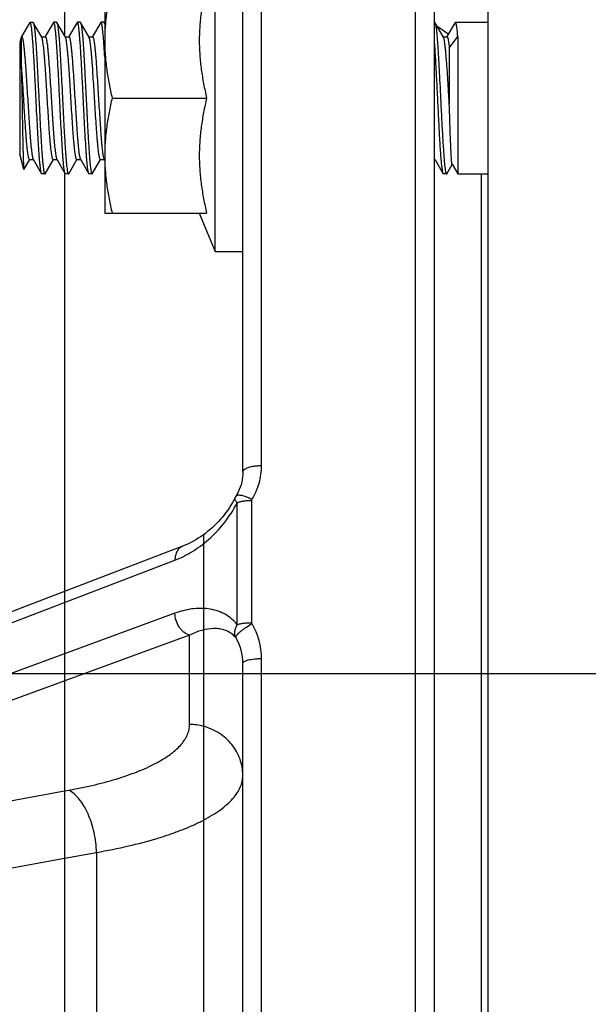
# Model space of a CAD drawing. Units: inches. Extents: x 0.5 to 33.5, y 0.5 to 21.5.
# Drawn here: x 8.7 to 9.5, y 14.7 to 15.9 of the extents above; entities that cross this region are included whole.
import ezdxf

# ---------------------------------------------------------------- set-up
doc = ezdxf.new("R2010")
doc.units = ezdxf.units.IN
doc.header["$LTSCALE"] = 1.87
doc.header["$MEASUREMENT"] = 0
doc.layers.get('0').update_dxf_attribs({"linetype": 'CONTINUOUS'})
for name, color, linetype in [('02___PRT_ALL_AXES', 7, 'CONTINUOUS'), ('DIMENSIONS', 7, 'CONTINUOUS'), ('NON-FASTENERS', 7, 'CONTINUOUS')]:
    doc.layers.add(name, color=color, linetype=linetype)
doc.styles.get("Standard").update_dxf_attribs({"font": 'txt', "width": 0.8})
doc.styles.add('TEXTSTYLE_3', font='trium.ttf')
doc.dimstyles.new('DIMSTYLE_1', dxfattribs={"dimtxt": 0.15625, "dimasz": 0.1875, "dimexe": 0.125, "dimexo": 0.0625, "dimgap": 0.078125, "dimtad": 0, "dimtih": 1, "dimtoh": 1, "dimdec": 1, "dimlfac": 2.5, "dimzin": 0, "dimdsep": 46, "dimtxsty": 'TEXTSTYLE_3', "dimblk": '_FILLED', "dimblk1": '_FILLED', "dimblk2": '_FILLED', "dimcen": 0.09, "dimadec": 6, "dimazin": 0, "dimtfac": 1, "dimtdec": 6, "dimtofl": 0, "dimtmove": 0, "dimatfit": 3, "dimldrblk": '_FILLED', "dimfxl": 1, "dimtolj": 1, "dimtzin": 0, "dimarcsym": 0})
doc.dimstyles.new('DIMSTYLE_2', dxfattribs={"dimtxt": 0.15625, "dimasz": 0.1875, "dimexe": 0.125, "dimexo": 0.0625, "dimgap": 0.078125, "dimtad": 0, "dimtih": 1, "dimtoh": 1, "dimdec": 1, "dimlfac": 2.5, "dimzin": 0, "dimdsep": 46, "dimtxsty": 'STANDARD', "dimblk": '_FILLED', "dimblk1": '_FILLED', "dimblk2": '_FILLED', "dimcen": 0.09, "dimadec": 6, "dimazin": 0, "dimtfac": 1, "dimtdec": 6, "dimtofl": 0, "dimtmove": 0, "dimatfit": 3, "dimldrblk": '_FILLED', "dimfxl": 1, "dimtolj": 1, "dimtzin": 0, "dimarcsym": 0})

# ---------------------------------------------------------------- blocks, each defined once
blk = doc.blocks.new('_FILLED')
at = {"color": 0, "linetype": 'BYBLOCK'}
blk.add_solid([(0, 0), (-1, 0.1667), (-1, -0.1667)], dxfattribs=at)
blk = doc.blocks.new('*D1')
at = {"color": 2, "linetype": 'CONTINUOUS'}
for p, q in [((7.1953, 19.4095), (3.0507, 19.4095)), ((3.1757, 19.4095), (3.1757, 14.6057)), ((3.1757, 9.4895), (3.1757, 14.2932)), ((8.7079, 9.4895), (3.0507, 9.4895))]:
    blk.add_line(p, q, dxfattribs=at)
at = {"color": 2, "linetype": 'CONTINUOUS', "xscale": 0.1875, "yscale": 0.1875, "zscale": 0.1875}
for p, rotation in [((3.1757, 19.4095), 90), ((3.1757, 9.4895), 270)]:
    blk.add_blockref('_FILLED', p, dxfattribs=dict(at, rotation=rotation))
at = {"color": 2, "linetype": 'CONTINUOUS', "insert": (3.1757, 14.5276), "char_height": 0.15625, "width": 0.423611, "attachment_point": 2, "line_spacing_factor": 0.9, "style": 'TEXTSTYLE_3'}
blk.add_mtext('24.8', dxfattribs=at)
blk = doc.blocks.new('*D15')
at = {"layer": 'DIMENSIONS', "color": 2, "linetype": 'CONTINUOUS'}
for p, q in [((10.9997, 15.0895), (4.6349, 15.0895)), ((4.7599, 15.0895), (4.7599, 12.658)), ((4.7599, 9.4895), (4.7599, 12.3455)), ((8.9377, 9.4895), (4.6349, 9.4895))]:
    blk.add_line(p, q, dxfattribs=at)
at = {"layer": 'DIMENSIONS', "color": 2, "linetype": 'CONTINUOUS', "xscale": 0.1875, "yscale": 0.1875, "zscale": 0.1875}
for p, rotation in [((4.7599, 15.0895), 90), ((4.7599, 9.4895), 270)]:
    blk.add_blockref('_FILLED', p, dxfattribs=dict(at, rotation=rotation))
at = {"layer": 'DIMENSIONS', "color": 2, "linetype": 'CONTINUOUS', "insert": (4.7599, 12.5799), "char_height": 0.15625, "width": 0.5, "attachment_point": 2, "line_spacing_factor": 0.9}
blk.add_mtext('14.0', dxfattribs=at)

msp = doc.modelspace()

# ---------------------------------------------------------------- linework, layer by layer
at = {"color": 7, "linetype": 'CONTINUOUS'}
for p, q in [((9.3222, 11.6975), (9.3222, 17.1039)), ((9.2555, 15.9346), (9.2706, 15.9242))]:
    msp.add_line(p, q, dxfattribs=at)
at = {"color": 9, "linetype": 'CONTINUOUS'}
msp.add_line((9.3135, 14.4997), (9.3135, 15.7418), dxfattribs=at)
at = {"layer": '02___PRT_ALL_AXES', "color": 7, "linetype": 'CONTINUOUS'}
for p, q in [((8.7699, 16.3847), (8.7699, 15.9221)), ((8.7699, 15.7435), (8.7699, 14.4821)), ((8.9509, 15.2711), (8.9509, 14.5637))]:
    msp.add_line(p, q, dxfattribs=at)
at = {"layer": 'NON-FASTENERS', "color": 7, "linetype": 'CONTINUOUS'}
for p, q in [((9.2522, 11.8788), (9.2522, 16.9795)), ((9.0022, 15.3528), (9.0022, 16.4896)), ((8.9662, 15.6408), (8.9662, 16.0408)), ((8.8222, 15.9908), (8.8222, 15.6908)), ((8.7246, 15.9394), (8.7138, 15.9209)), ((8.725, 15.9398), (8.7246, 15.9394)), ((8.725, 15.9398), (8.7287, 15.9398)), ((8.7287, 15.9398), (8.7291, 15.9394)), ((8.7402, 15.9203), (8.7291, 15.9394)), ((8.7291, 15.9394), (8.7292, 15.9393)), ((8.7554, 15.9394), (8.7446, 15.9209)), ((8.7558, 15.9398), (8.7554, 15.9394)), ((8.7595, 15.9398), (8.7558, 15.9398)), ((8.7595, 15.9398), (8.7599, 15.9394)), ((8.771, 15.9203), (8.7599, 15.9394)), ((8.7599, 15.9394), (8.7602, 15.9389)), ((8.7862, 15.9394), (8.7754, 15.9209)), ((8.7866, 15.9398), (8.7862, 15.9394)), ((8.7903, 15.9398), (8.7866, 15.9398)), ((8.7903, 15.9398), (8.7907, 15.9394)), ((8.8018, 15.9203), (8.7907, 15.9394)), ((8.7907, 15.9394), (8.791, 15.9389)), ((8.817, 15.9394), (8.8062, 15.9209)), ((8.8174, 15.9398), (8.817, 15.9394)), ((8.8211, 15.9398), (8.8174, 15.9398)), ((8.8211, 15.9398), (8.8215, 15.9394)), ((8.8222, 15.9382), (8.8215, 15.9394)), ((8.8215, 15.9394), (8.8218, 15.9389)), ((8.8218, 15.9389), (8.8222, 15.9372)), ((9.2523, 15.9398), (9.2527, 15.9394)), ((9.2638, 15.9203), (9.2527, 15.9394)), ((9.279, 15.9394), (9.2682, 15.9209)), ((9.2794, 15.9398), (9.279, 15.9394)), ((9.2794, 15.9398), (9.3222, 15.9398)), ((8.7133, 15.9208), (8.7114, 15.9138)), ((8.7133, 15.9208), (8.7133, 15.8902)), ((8.7133, 15.9208), (8.714, 15.9208)), ((8.714, 15.9208), (8.7143, 15.9206)), ((8.74, 15.9208), (8.7448, 15.9208)), ((8.7708, 15.9208), (8.7756, 15.9208)), ((8.8016, 15.9208), (8.8064, 15.9208)), ((9.2636, 15.9208), (9.2684, 15.9208)), ((9.2714, 15.9058), (9.2824, 15.9213)), ((9.2824, 15.9213), (9.2824, 15.7418)), ((8.7114, 15.9138), (8.7114, 15.7678)), ((9.2714, 15.9058), (9.2714, 15.8333)), ((8.8319, 15.8408), (8.9551, 15.8408)), ((8.7168, 15.7478), (8.7114, 15.7678)), ((8.7169, 15.7476), (8.7245, 15.7607)), ((8.7243, 15.7608), (8.7291, 15.7608)), ((8.7289, 15.7612), (8.74, 15.7421)), ((8.7445, 15.7421), (8.7553, 15.7607)), ((8.7551, 15.7608), (8.7599, 15.7608)), ((8.7597, 15.7612), (8.7708, 15.7421)), ((8.7753, 15.7421), (8.7861, 15.7607)), ((8.7859, 15.7608), (8.7907, 15.7608)), ((8.7905, 15.7612), (8.8016, 15.7421)), ((8.8061, 15.7421), (8.8169, 15.7607)), ((8.8167, 15.7608), (8.8215, 15.7608)), ((8.8213, 15.7612), (8.8222, 15.7595)), ((9.2522, 15.7608), (9.2527, 15.7608)), ((9.2525, 15.7612), (9.2636, 15.7421)), ((8.7168, 15.7478), (8.7169, 15.7476)), ((9.2681, 15.7421), (9.2752, 15.7543)), ((9.2751, 15.7545), (9.2824, 15.7418)), ((8.74, 15.7421), (8.7397, 15.7426)), ((8.7404, 15.7418), (8.74, 15.7421)), ((8.7441, 15.7418), (8.7404, 15.7418)), ((8.7441, 15.7418), (8.7445, 15.7421)), ((8.7708, 15.7421), (8.7705, 15.7426)), ((8.7712, 15.7418), (8.7708, 15.7421)), ((8.7749, 15.7418), (8.7712, 15.7418)), ((8.7749, 15.7418), (8.7753, 15.7421)), ((8.8016, 15.7421), (8.8013, 15.7426)), ((8.802, 15.7418), (8.8016, 15.7421)), ((8.8057, 15.7418), (8.802, 15.7418)), ((8.8057, 15.7418), (8.8061, 15.7421)), ((9.2636, 15.7421), (9.2633, 15.7426)), ((9.264, 15.7418), (9.2636, 15.7421)), ((9.2677, 15.7418), (9.264, 15.7418)), ((9.2677, 15.7418), (9.2681, 15.7421)), ((9.2824, 15.7418), (9.3222, 15.7418)), ((8.8222, 15.6908), (8.9551, 15.6908)), ((8.9455, 15.6908), (8.9662, 15.6408)), ((8.9662, 15.6408), (9.0022, 15.6408)), ((8.9947, 15.3239), (8.9926, 15.3204)), ((8.9926, 15.3204), (8.9906, 15.3164)), ((8.9249, 15.2565), (8.6248, 15.1415)), ((9.0022, 13.6981), (9.0022, 15.1033))]:
    msp.add_line(p, q, dxfattribs=at)
at = {"layer": 'NON-FASTENERS', "color": 9, "linetype": 'CONTINUOUS'}
for p, q in [((9.2275, 11.8536), (9.2275, 16.9213)), ((9.0267, 15.3614), (9.0267, 16.5083)), ((8.9933, 15.3216), (8.9942, 15.3224)), ((8.9949, 15.1539), (8.9949, 15.313)), ((9.0138, 15.3159), (9.0142, 15.3172)), ((9.0138, 15.1564), (9.0138, 15.3159)), ((8.6144, 15.1233), (8.9138, 15.238)), ((8.9138, 15.1687), (8.6144, 15.0589)), ((9.0142, 15.155), (9.0138, 15.1564)), ((8.9329, 15.1402), (8.6335, 15.0305)), ((8.9329, 15.0236), (8.9329, 15.1402)), ((9.0267, 13.6918), (9.0267, 15.1096)), ((8.5869, 14.9036), (8.7699, 14.9369)), ((8.7699, 14.9369), (8.7756, 14.9379)), ((8.623, 14.8226), (8.7699, 14.8492)), ((8.7699, 14.8492), (8.8116, 14.8567)), ((8.8116, 14.8567), (8.8116, 14.4901))]:
    msp.add_line(p, q, dxfattribs=at)
at = {"layer": 'NON-FASTENERS', "color": 7, "linetype": 'CONTINUOUS'}
for points in [[(9.0022, 15.3528), (9.0022, 15.3497), (9.0019, 15.3463), (9.0014, 15.343), (9.0008, 15.3397), (8.9999, 15.3364), (8.9989, 15.3332), (8.9977, 15.3301), (8.9963, 15.327), (8.9947, 15.3239)], [(8.9906, 15.3164), (8.9888, 15.3131), (8.9868, 15.3098), (8.9847, 15.3066), (8.9826, 15.3034), (8.9803, 15.3003), (8.978, 15.2972), (8.9756, 15.2942), (8.973, 15.2913), (8.9704, 15.2884), (8.9678, 15.2856), (8.965, 15.2829), (8.9622, 15.2803), (8.9594, 15.2777), (8.9564, 15.2753), (8.9535, 15.2729), (8.9504, 15.2707), (8.9473, 15.2685), (8.9442, 15.2665), (8.9411, 15.2645), (8.9379, 15.2627), (8.9346, 15.2609), (8.9314, 15.2593), (8.9281, 15.2579), (8.9249, 15.2565)]]:
    msp.add_lwpolyline(points, dxfattribs=at)
at = {"layer": 'NON-FASTENERS', "color": 9, "linetype": 'CONTINUOUS'}
for centre, radius, start, end in [((8.9371, 15.1095), 0.0896, 0.0236, 30.5545), ((8.9361, 15.1032), 0.0662, 0.0237, 30.6705), ((8.9323, 14.9503), 0.0733, 75.2374, 89.5412)]:
    msp.add_arc(centre, radius, start, end, dxfattribs=at)
at = {"layer": 'NON-FASTENERS', "color": 7, "linetype": 'CONTINUOUS'}
for points, knots in [([(8.8319, 15.9908), (8.8304, 15.9846), (8.8277, 15.9722), (8.8246, 15.9535), (8.8227, 15.9347), (8.8222, 15.9221), (8.8222, 15.9158)], [0, 0, 0, 0, 0.250761, 0.500929, 0.750606, 1, 1, 1, 1]), ([(8.9551, 15.9908), (8.9537, 15.9846), (8.951, 15.9722), (8.9479, 15.9535), (8.946, 15.9347), (8.9453, 15.9158), (8.946, 15.8968), (8.9479, 15.878), (8.951, 15.8593), (8.9537, 15.8469), (8.9551, 15.8408)], [0, 0, 0, 0, 0.12538, 0.250464, 0.375303, 0.5, 0.624697, 0.749536, 0.87462, 1, 1, 1, 1]), ([(8.7397, 15.7426), (8.7396, 15.7428), (8.7395, 15.7434), (8.7393, 15.7443), (8.739, 15.7454), (8.7387, 15.7474), (8.7383, 15.7503), (8.7379, 15.7544), (8.7374, 15.7593), (8.7369, 15.7649), (8.7365, 15.7712), (8.7359, 15.7807), (8.7351, 15.7939), (8.7342, 15.8108), (8.7333, 15.8287), (8.7324, 15.8471), (8.7315, 15.8653), (8.7307, 15.88), (8.7301, 15.8911), (8.7296, 15.8989), (8.7291, 15.9061), (8.7287, 15.9128), (8.7282, 15.9188), (8.7278, 15.9241), (8.7274, 15.9281), (8.7271, 15.9309), (8.7268, 15.9328), (8.7266, 15.9344), (8.7264, 15.9358), (8.7261, 15.937), (8.7259, 15.9379), (8.7257, 15.9386), (8.7256, 15.9391), (8.7254, 15.9393), (8.7253, 15.9395), (8.7252, 15.9396), (8.7251, 15.9397), (8.725, 15.9398), (8.725, 15.9398)], [0, 0, 0, 0, 0.003777, 0.008603, 0.014482, 0.021409, 0.03836, 0.059335, 0.084157, 0.112617, 0.144463, 0.179421, 0.257413, 0.343852, 0.435695, 0.529707, 0.622574, 0.711025, 0.752613, 0.791945, 0.828679, 0.862488, 0.893079, 0.920183, 0.943566, 0.9538, 0.963031, 0.971242, 0.978419, 0.98455, 0.989628, 0.993655, 0.99528, 0.996653, 0.997782, 0.998686, 0.999402, 1, 1, 1, 1]), ([(8.7292, 15.9393), (8.7293, 15.9391), (8.7295, 15.9386), (8.7297, 15.9379), (8.7299, 15.9368), (8.7302, 15.9356), (8.7304, 15.9342), (8.7307, 15.9318), (8.7311, 15.9284), (8.7316, 15.9237), (8.732, 15.9182), (8.7325, 15.912), (8.733, 15.9052), (8.7334, 15.8979), (8.734, 15.887), (8.7348, 15.8726), (8.7357, 15.8545), (8.7367, 15.836), (8.7376, 15.8176), (8.7384, 15.8027), (8.739, 15.7913), (8.7394, 15.7834), (8.7399, 15.7761), (8.7404, 15.7693), (8.7408, 15.7631), (8.7413, 15.7577), (8.7418, 15.753), (8.7421, 15.7496), (8.7425, 15.7473), (8.7427, 15.7458), (8.7429, 15.7446), (8.7432, 15.7436), (8.7434, 15.7429), (8.7435, 15.7425), (8.7436, 15.7422), (8.7438, 15.742), (8.7439, 15.7419), (8.744, 15.7418), (8.7441, 15.7418), (8.7441, 15.7418)], [0, 0, 0, 0, 0.003112, 0.007276, 0.012513, 0.018824, 0.026199, 0.034626, 0.054573, 0.078499, 0.106197, 0.137421, 0.171893, 0.209305, 0.24932, 0.335699, 0.427926, 0.522683, 0.61656, 0.706179, 0.748375, 0.788317, 0.825644, 0.860023, 0.891144, 0.918732, 0.942539, 0.962364, 0.970728, 0.978038, 0.984283, 0.989457, 0.993557, 0.995211, 0.996607, 0.997755, 0.998673, 0.999397, 1, 1, 1, 1]), ([(8.7705, 15.7426), (8.7704, 15.7428), (8.7703, 15.7434), (8.7701, 15.7443), (8.7698, 15.7454), (8.7695, 15.7474), (8.7691, 15.7503), (8.7687, 15.7544), (8.7682, 15.7593), (8.7677, 15.7649), (8.7673, 15.7712), (8.7667, 15.7807), (8.7659, 15.7939), (8.765, 15.8108), (8.7641, 15.8287), (8.7632, 15.8471), (8.7623, 15.8653), (8.7615, 15.88), (8.7609, 15.8911), (8.7604, 15.8989), (8.7599, 15.9061), (8.7595, 15.9128), (8.759, 15.9188), (8.7586, 15.9241), (8.7581, 15.9287), (8.7577, 15.9321), (8.7574, 15.9344), (8.7572, 15.9358), (8.7569, 15.937), (8.7567, 15.9379), (8.7565, 15.9386), (8.7564, 15.9391), (8.7562, 15.9393), (8.7561, 15.9395), (8.756, 15.9396), (8.7559, 15.9397), (8.7558, 15.9398), (8.7558, 15.9398)], [0, 0, 0, 0, 0.003779, 0.008607, 0.014489, 0.021417, 0.038372, 0.05935, 0.084173, 0.112634, 0.144481, 0.17944, 0.257436, 0.343882, 0.435728, 0.529735, 0.622596, 0.711045, 0.752631, 0.791962, 0.828693, 0.8625, 0.893088, 0.920191, 0.943572, 0.963036, 0.971246, 0.978422, 0.984552, 0.989631, 0.993657, 0.995282, 0.996654, 0.997783, 0.998687, 0.999402, 1, 1, 1, 1]), ([(8.7602, 15.9389), (8.7602, 15.9387), (8.7604, 15.9382), (8.7606, 15.9372), (8.7609, 15.9361), (8.7612, 15.9342), (8.7616, 15.9312), (8.762, 15.9271), (8.7625, 15.9222), (8.763, 15.9166), (8.7634, 15.9104), (8.764, 15.9008), (8.7648, 15.8877), (8.7657, 15.8708), (8.7666, 15.8528), (8.7675, 15.8345), (8.7684, 15.8163), (8.7692, 15.8016), (8.7698, 15.7904), (8.7703, 15.7827), (8.7708, 15.7754), (8.7712, 15.7687), (8.7717, 15.7627), (8.7721, 15.7574), (8.7726, 15.7528), (8.773, 15.7494), (8.7733, 15.7472), (8.7735, 15.7457), (8.7737, 15.7446), (8.774, 15.7436), (8.7742, 15.7429), (8.7743, 15.7425), (8.7745, 15.7422), (8.7746, 15.742), (8.7747, 15.7419), (8.7748, 15.7418), (8.7749, 15.7418), (8.7749, 15.7418)], [0, 0, 0, 0, 0.003757, 0.008564, 0.014425, 0.021333, 0.038251, 0.059198, 0.083994, 0.112433, 0.14426, 0.179204, 0.257181, 0.343621, 0.435474, 0.529504, 0.622402, 0.710893, 0.7525, 0.791852, 0.828601, 0.862427, 0.89303, 0.920148, 0.94354, 0.963015, 0.971229, 0.978409, 0.984543, 0.989625, 0.993654, 0.99528, 0.996652, 0.997782, 0.998687, 0.999402, 1, 1, 1, 1]), ([(8.8013, 15.7426), (8.8012, 15.7428), (8.8011, 15.7434), (8.8009, 15.7443), (8.8006, 15.7454), (8.8003, 15.7474), (8.7999, 15.7503), (8.7995, 15.7544), (8.799, 15.7593), (8.7985, 15.7649), (8.7981, 15.7712), (8.7975, 15.7807), (8.7967, 15.7939), (8.7958, 15.8108), (8.7949, 15.8287), (8.794, 15.8471), (8.7931, 15.8653), (8.7923, 15.88), (8.7917, 15.8911), (8.7912, 15.8989), (8.7907, 15.9061), (8.7903, 15.9128), (8.7898, 15.9188), (8.7894, 15.9241), (8.7889, 15.9287), (8.7885, 15.9321), (8.7882, 15.9344), (8.788, 15.9358), (8.7877, 15.937), (8.7875, 15.9379), (8.7873, 15.9386), (8.7872, 15.9391), (8.787, 15.9393), (8.7869, 15.9395), (8.7868, 15.9396), (8.7867, 15.9397), (8.7866, 15.9398), (8.7866, 15.9398)], [0, 0, 0, 0, 0.003771, 0.008592, 0.014466, 0.021388, 0.038329, 0.059296, 0.084109, 0.112562, 0.144402, 0.179356, 0.257346, 0.343791, 0.435641, 0.529656, 0.622531, 0.710995, 0.752588, 0.791927, 0.828664, 0.862477, 0.89307, 0.920178, 0.943562, 0.96303, 0.971241, 0.978418, 0.98455, 0.989629, 0.993656, 0.995281, 0.996653, 0.997783, 0.998687, 0.999402, 1, 1, 1, 1]), ([(8.791, 15.9389), (8.791, 15.9387), (8.7912, 15.9382), (8.7914, 15.9372), (8.7917, 15.9361), (8.792, 15.9342), (8.7924, 15.9312), (8.7928, 15.9271), (8.7933, 15.9222), (8.7938, 15.9166), (8.7942, 15.9104), (8.7948, 15.9008), (8.7956, 15.8877), (8.7965, 15.8708), (8.7974, 15.8528), (8.7983, 15.8344), (8.7992, 15.8163), (8.8, 15.8016), (8.8006, 15.7904), (8.8011, 15.7826), (8.8016, 15.7754), (8.802, 15.7687), (8.8025, 15.7627), (8.8029, 15.7574), (8.8034, 15.7528), (8.8038, 15.7494), (8.8041, 15.7472), (8.8043, 15.7457), (8.8045, 15.7446), (8.8048, 15.7436), (8.805, 15.7429), (8.8051, 15.7425), (8.8053, 15.7422), (8.8054, 15.742), (8.8055, 15.7419), (8.8056, 15.7418), (8.8057, 15.7418), (8.8057, 15.7418)], [0, 0, 0, 0, 0.003763, 0.008575, 0.014441, 0.021355, 0.038282, 0.059237, 0.08404, 0.112484, 0.144317, 0.179265, 0.257247, 0.343689, 0.435542, 0.529566, 0.622455, 0.710936, 0.752538, 0.791884, 0.828628, 0.862449, 0.893048, 0.920161, 0.94355, 0.963022, 0.971234, 0.978413, 0.984546, 0.989627, 0.993655, 0.99528, 0.996653, 0.997782, 0.998687, 0.999402, 1, 1, 1, 1]), ([(8.8222, 15.8947), (8.8221, 15.898), (8.8217, 15.9042), (8.8211, 15.9131), (8.8205, 15.9208), (8.82, 15.9265), (8.8195, 15.9304), (8.8192, 15.9328), (8.8189, 15.9349), (8.8187, 15.9364), (8.8184, 15.9374), (8.8183, 15.938), (8.8181, 15.9385), (8.818, 15.939), (8.8178, 15.9393), (8.8177, 15.9396), (8.8175, 15.9397), (8.8174, 15.9398), (8.8174, 15.9398)], [0, 0, 0, 0, 0.217152, 0.412735, 0.583752, 0.727606, 0.788665, 0.842166, 0.887913, 0.925784, 0.941737, 0.955691, 0.967649, 0.977634, 0.98569, 0.991907, 0.996499, 1, 1, 1, 1]), ([(9.2527, 15.9394), (9.2528, 15.9392), (9.253, 15.9388), (9.2532, 15.9381), (9.2535, 15.9371), (9.2537, 15.9359), (9.2539, 15.9345), (9.2543, 15.9322), (9.2547, 15.9289), (9.2551, 15.9242), (9.2556, 15.9188), (9.256, 15.9127), (9.2565, 15.9059), (9.257, 15.8986), (9.2576, 15.8878), (9.2584, 15.8733), (9.2593, 15.8552), (9.2602, 15.8366), (9.2611, 15.8181), (9.2619, 15.8031), (9.2626, 15.7917), (9.263, 15.7837), (9.2635, 15.7763), (9.264, 15.7695), (9.2644, 15.7633), (9.2649, 15.7578), (9.2653, 15.7531), (9.2657, 15.7497), (9.2661, 15.7473), (9.2663, 15.7459), (9.2665, 15.7446), (9.2668, 15.7436), (9.267, 15.7429), (9.2671, 15.7425), (9.2672, 15.7422), (9.2674, 15.742), (9.2675, 15.7419), (9.2676, 15.7418), (9.2677, 15.7418), (9.2677, 15.7418)], [0, 0, 0, 0, 0.002855, 0.006762, 0.011748, 0.017816, 0.024958, 0.033163, 0.052705, 0.076276, 0.103673, 0.134648, 0.168927, 0.206198, 0.246126, 0.33248, 0.424854, 0.519899, 0.614175, 0.704262, 0.746701, 0.786886, 0.824448, 0.859051, 0.890381, 0.918159, 0.942133, 0.9621, 0.970524, 0.977887, 0.984178, 0.989388, 0.993518, 0.995184, 0.996589, 0.997744, 0.998667, 0.999394, 1, 1, 1, 1]), ([(9.2824, 15.9213), (9.2823, 15.9227), (9.2821, 15.9253), (9.2817, 15.929), (9.2813, 15.9322), (9.281, 15.9345), (9.2807, 15.9361), (9.2805, 15.937), (9.2803, 15.9379), (9.2802, 15.9385), (9.28, 15.939), (9.2798, 15.9394), (9.2797, 15.9396), (9.2796, 15.9397), (9.2794, 15.9398), (9.2794, 15.9398)], [0, 0, 0, 0, 0.223939, 0.421214, 0.590456, 0.73077, 0.789862, 0.841498, 0.885652, 0.922325, 0.951583, 0.973658, 0.982183, 0.989215, 1, 1, 1, 1]), ([(8.7143, 15.9206), (8.7144, 15.9206), (8.7145, 15.9203), (8.7148, 15.9198), (8.715, 15.9192), (8.7152, 15.9184), (8.7154, 15.9174), (8.7158, 15.9158), (8.7161, 15.9133), (8.7166, 15.9099), (8.717, 15.9059), (8.7175, 15.9014), (8.7179, 15.8963), (8.7184, 15.8907), (8.719, 15.8825), (8.7198, 15.8714), (8.7207, 15.8574), (8.7216, 15.8427), (8.7225, 15.8281), (8.7234, 15.8138), (8.7241, 15.8025), (8.7248, 15.794), (8.7252, 15.7882), (8.7257, 15.7828), (8.7261, 15.778), (8.7266, 15.7737), (8.727, 15.7699), (8.7275, 15.7668), (8.7279, 15.7646), (8.7282, 15.7632), (8.7284, 15.7624), (8.7286, 15.7617), (8.7288, 15.7614), (8.7289, 15.7612)], [0, 0, 0, 0, 0.002317, 0.005551, 0.009772, 0.015003, 0.021252, 0.028515, 0.046035, 0.067449, 0.092583, 0.121231, 0.15315, 0.188069, 0.225688, 0.307714, 0.396409, 0.488717, 0.581458, 0.671435, 0.755549, 0.794493, 0.830906, 0.864481, 0.894923, 0.921983, 0.945425, 0.965066, 0.98075, 0.987079, 0.992391, 0.996691, 1, 1, 1, 1]), ([(8.7474, 15.8408), (8.7471, 15.8456), (8.7465, 15.8552), (8.7456, 15.8691), (8.7449, 15.8802), (8.7443, 15.8885), (8.7438, 15.8941), (8.7434, 15.8993), (8.7429, 15.904), (8.7425, 15.9082), (8.742, 15.9118), (8.7416, 15.9148), (8.7412, 15.917), (8.7409, 15.9184), (8.7407, 15.9192), (8.7405, 15.9198), (8.7403, 15.9202), (8.7402, 15.9203)], [0, 0, 0, 0, 0.182474, 0.358883, 0.523334, 0.59935, 0.670367, 0.735799, 0.795107, 0.847807, 0.893466, 0.931735, 0.96232, 0.97468, 0.985069, 0.993493, 1, 1, 1, 1]), ([(8.7448, 15.9208), (8.7448, 15.9208), (8.7449, 15.9207), (8.7451, 15.9207), (8.7452, 15.9205), (8.7453, 15.9203), (8.7456, 15.9198), (8.7458, 15.9192), (8.746, 15.9183), (8.7463, 15.9173), (8.7465, 15.916), (8.7468, 15.914), (8.7473, 15.9111), (8.7477, 15.9071), (8.7482, 15.9024), (8.7487, 15.8971), (8.7492, 15.8913), (8.7498, 15.8827), (8.7506, 15.871), (8.7516, 15.8562), (8.7522, 15.846), (8.7525, 15.8408)], [0, 0, 0, 0, 0.001521, 0.00326, 0.00537, 0.007936, 0.014594, 0.023429, 0.0345, 0.047817, 0.063367, 0.081128, 0.123153, 0.17352, 0.231782, 0.297382, 0.369712, 0.448078, 0.619887, 0.806238, 1, 1, 1, 1]), ([(8.7782, 15.8408), (8.7779, 15.8456), (8.7773, 15.8552), (8.7764, 15.8691), (8.7757, 15.8802), (8.7751, 15.8885), (8.7746, 15.8941), (8.7742, 15.8993), (8.7737, 15.904), (8.7733, 15.9082), (8.7728, 15.9118), (8.7724, 15.9148), (8.772, 15.917), (8.7717, 15.9184), (8.7715, 15.9192), (8.7713, 15.9198), (8.7711, 15.9202), (8.771, 15.9203)], [0, 0, 0, 0, 0.182474, 0.35889, 0.523343, 0.59936, 0.670377, 0.735808, 0.795115, 0.847813, 0.893471, 0.931738, 0.962322, 0.974681, 0.985069, 0.993493, 1, 1, 1, 1]), ([(8.7756, 15.9208), (8.7756, 15.9208), (8.7757, 15.9207), (8.7759, 15.9207), (8.776, 15.9205), (8.7761, 15.9203), (8.7764, 15.9198), (8.7766, 15.9192), (8.7768, 15.9183), (8.7771, 15.9173), (8.7773, 15.916), (8.7776, 15.914), (8.7781, 15.9111), (8.7785, 15.9071), (8.779, 15.9024), (8.7795, 15.8971), (8.78, 15.8913), (8.7806, 15.8827), (8.7814, 15.871), (8.7824, 15.8562), (8.783, 15.846), (8.7833, 15.8408)], [0, 0, 0, 0, 0.001521, 0.00326, 0.00537, 0.007936, 0.014595, 0.023429, 0.0345, 0.047816, 0.063365, 0.081126, 0.123149, 0.173513, 0.231773, 0.297372, 0.369701, 0.448067, 0.619878, 0.806236, 1, 1, 1, 1]), ([(8.809, 15.8408), (8.8087, 15.8456), (8.8081, 15.8552), (8.8072, 15.8691), (8.8065, 15.8802), (8.8059, 15.8885), (8.8054, 15.8941), (8.805, 15.8993), (8.8045, 15.904), (8.8041, 15.9082), (8.8036, 15.9118), (8.8032, 15.9148), (8.8028, 15.917), (8.8025, 15.9184), (8.8023, 15.9192), (8.8021, 15.9198), (8.8019, 15.9202), (8.8018, 15.9203)], [0, 0, 0, 0, 0.182477, 0.358898, 0.523354, 0.599371, 0.670388, 0.735818, 0.795123, 0.84782, 0.893476, 0.931741, 0.962323, 0.974682, 0.985069, 0.993493, 1, 1, 1, 1]), ([(8.8064, 15.9208), (8.8064, 15.9208), (8.8065, 15.9207), (8.8067, 15.9207), (8.8068, 15.9205), (8.8069, 15.9203), (8.8072, 15.9198), (8.8074, 15.9192), (8.8076, 15.9183), (8.8079, 15.9173), (8.8081, 15.916), (8.8084, 15.914), (8.8089, 15.9111), (8.8093, 15.9071), (8.8098, 15.9024), (8.8103, 15.8971), (8.8108, 15.8913), (8.8114, 15.8827), (8.8122, 15.871), (8.8132, 15.8562), (8.8138, 15.846), (8.8141, 15.8408)], [0, 0, 0, 0, 0.00152, 0.00326, 0.00537, 0.007936, 0.014595, 0.023429, 0.0345, 0.047816, 0.063365, 0.081125, 0.123147, 0.173511, 0.23177, 0.297368, 0.369697, 0.448062, 0.619874, 0.806233, 1, 1, 1, 1]), ([(8.8222, 15.9158), (8.8222, 15.9095), (8.8227, 15.8968), (8.8246, 15.878), (8.8277, 15.8593), (8.8304, 15.8469), (8.8319, 15.8408)], [0, 0, 0, 0, 0.249394, 0.499071, 0.749239, 1, 1, 1, 1]), ([(9.2714, 15.8333), (9.2711, 15.8385), (9.2705, 15.8488), (9.2696, 15.8639), (9.2688, 15.876), (9.2681, 15.885), (9.2676, 15.8913), (9.2672, 15.897), (9.2667, 15.9023), (9.2662, 15.9069), (9.2658, 15.9109), (9.2653, 15.9143), (9.2649, 15.9166), (9.2645, 15.9182), (9.2643, 15.9191), (9.2641, 15.9198), (9.2639, 15.9202), (9.2638, 15.9203)], [0, 0, 0, 0, 0.178266, 0.353026, 0.517686, 0.594275, 0.666064, 0.732374, 0.792593, 0.846153, 0.892568, 0.931416, 0.962373, 0.974824, 0.985231, 0.993608, 1, 1, 1, 1]), ([(9.2684, 15.9208), (9.2685, 15.9208), (9.2686, 15.9207), (9.2688, 15.9205), (9.269, 15.9202), (9.2692, 15.9198), (9.2694, 15.9192), (9.2696, 15.9186), (9.2697, 15.9178), (9.27, 15.9165), (9.2703, 15.9147), (9.2707, 15.9121), (9.2711, 15.9091), (9.2713, 15.907), (9.2714, 15.9058)], [0, 0, 0, 0, 0.0129, 0.029862, 0.052886, 0.08274, 0.119735, 0.164003, 0.215599, 0.274517, 0.414108, 0.582245, 0.778002, 1, 1, 1, 1]), ([(9.2633, 15.7426), (9.2633, 15.7428), (9.2631, 15.7431), (9.2629, 15.7441), (9.2626, 15.7455), (9.2623, 15.7476), (9.2619, 15.7502), (9.2616, 15.7532), (9.2611, 15.7581), (9.2605, 15.7653), (9.2598, 15.7749), (9.2591, 15.7858), (9.2585, 15.7979), (9.2578, 15.8108), (9.2571, 15.8243), (9.2562, 15.8427), (9.2551, 15.8651), (9.2539, 15.8868), (9.253, 15.9026), (9.2525, 15.9098), (9.2522, 15.9132)], [0, 0, 0, 0, 0.003176, 0.007034, 0.016814, 0.029329, 0.044536, 0.062372, 0.082749, 0.130735, 0.187557, 0.252096, 0.323078, 0.399087, 0.47861, 0.560064, 0.722276, 0.872897, 0.940069, 1, 1, 1, 1]), ([(8.7243, 15.7608), (8.7242, 15.7608), (8.7241, 15.7608), (8.7239, 15.761), (8.7238, 15.7612), (8.7236, 15.7616), (8.7234, 15.762), (8.7233, 15.7625), (8.7231, 15.7632), (8.7228, 15.7642), (8.7225, 15.7657), (8.7222, 15.7678), (8.7219, 15.7703), (8.7215, 15.7731), (8.7212, 15.7762), (8.7207, 15.781), (8.7201, 15.7877), (8.7195, 15.7964), (8.7188, 15.8061), (8.7181, 15.8164), (8.7174, 15.8271), (8.7168, 15.8382), (8.7159, 15.8528), (8.7148, 15.8702), (8.7138, 15.8838), (8.7133, 15.8902)], [0, 0, 0, 0, 0.001368, 0.003099, 0.005388, 0.00832, 0.011932, 0.016242, 0.021255, 0.026973, 0.040517, 0.056839, 0.075868, 0.097526, 0.121711, 0.148307, 0.208223, 0.276122, 0.350691, 0.430484, 0.513951, 0.599468, 0.685372, 0.851672, 1, 1, 1, 1]), ([(8.7133, 15.8902), (8.7135, 15.8836), (8.7138, 15.8691), (8.7142, 15.8507), (8.7145, 15.8349), (8.7147, 15.8229), (8.7149, 15.8112), (8.7151, 15.7999), (8.7153, 15.7893), (8.7155, 15.7796), (8.7158, 15.771), (8.7159, 15.7646), (8.7161, 15.7601), (8.7162, 15.7572), (8.7163, 15.7547), (8.7164, 15.7526), (8.7165, 15.7508), (8.7166, 15.7495), (8.7167, 15.7486), (8.7167, 15.7481), (8.7168, 15.7479), (8.7168, 15.7478)], [0, 0, 0, 0, 0.141021, 0.303424, 0.388207, 0.47299, 0.556044, 0.63571, 0.710452, 0.778871, 0.839723, 0.891949, 0.914547, 0.934674, 0.952247, 0.967204, 0.979493, 0.989066, 0.995903, 0.998293, 1, 1, 1, 1]), ([(8.7551, 15.7608), (8.7551, 15.7608), (8.755, 15.7608), (8.7548, 15.7609), (8.7547, 15.761), (8.7545, 15.7612), (8.7543, 15.7617), (8.7541, 15.7624), (8.7539, 15.7632), (8.7536, 15.7643), (8.7534, 15.7655), (8.7531, 15.7675), (8.7526, 15.7704), (8.7522, 15.7745), (8.7517, 15.7791), (8.7512, 15.7844), (8.7507, 15.7902), (8.7501, 15.7988), (8.7493, 15.8105), (8.7483, 15.8253), (8.7477, 15.8356), (8.7474, 15.8408)], [0, 0, 0, 0, 0.001521, 0.00326, 0.00537, 0.007936, 0.014595, 0.023429, 0.034501, 0.047818, 0.063368, 0.081129, 0.12315, 0.173512, 0.231769, 0.297366, 0.369694, 0.44806, 0.619871, 0.806232, 1, 1, 1, 1]), ([(8.7525, 15.8408), (8.7528, 15.8359), (8.7534, 15.8264), (8.7543, 15.8124), (8.755, 15.8013), (8.7556, 15.7931), (8.7561, 15.7874), (8.7565, 15.7822), (8.757, 15.7775), (8.7574, 15.7733), (8.7579, 15.7697), (8.7583, 15.7667), (8.7587, 15.7645), (8.759, 15.7632), (8.7592, 15.7624), (8.7594, 15.7617), (8.7596, 15.7614), (8.7597, 15.7612)], [0, 0, 0, 0, 0.182481, 0.358907, 0.523363, 0.59938, 0.670396, 0.735825, 0.795128, 0.847823, 0.893477, 0.93174, 0.962322, 0.974681, 0.985069, 0.993493, 1, 1, 1, 1]), ([(8.7859, 15.7608), (8.7859, 15.7608), (8.7858, 15.7608), (8.7856, 15.7609), (8.7855, 15.761), (8.7853, 15.7612), (8.7851, 15.7617), (8.7849, 15.7624), (8.7847, 15.7632), (8.7844, 15.7643), (8.7842, 15.7655), (8.7839, 15.7675), (8.7834, 15.7704), (8.783, 15.7745), (8.7825, 15.7791), (8.782, 15.7844), (8.7815, 15.7902), (8.7809, 15.7988), (8.7801, 15.8105), (8.7791, 15.8253), (8.7785, 15.8356), (8.7782, 15.8408)], [0, 0, 0, 0, 0.001521, 0.00326, 0.00537, 0.007936, 0.014595, 0.023429, 0.034501, 0.047817, 0.063366, 0.081127, 0.123147, 0.17351, 0.231768, 0.297365, 0.369693, 0.448058, 0.61987, 0.806231, 1, 1, 1, 1]), ([(8.7833, 15.8408), (8.7836, 15.8359), (8.7842, 15.8264), (8.7851, 15.8124), (8.7858, 15.8013), (8.7864, 15.7931), (8.7869, 15.7874), (8.7873, 15.7822), (8.7878, 15.7775), (8.7882, 15.7733), (8.7887, 15.7697), (8.7891, 15.7667), (8.7895, 15.7645), (8.7898, 15.7632), (8.79, 15.7624), (8.7902, 15.7617), (8.7904, 15.7614), (8.7905, 15.7612)], [0, 0, 0, 0, 0.18248, 0.358907, 0.523363, 0.59938, 0.670395, 0.735825, 0.795128, 0.847824, 0.893478, 0.931741, 0.962323, 0.974682, 0.985069, 0.993493, 1, 1, 1, 1]), ([(8.8167, 15.7608), (8.8167, 15.7608), (8.8166, 15.7608), (8.8164, 15.7609), (8.8163, 15.761), (8.8161, 15.7612), (8.8159, 15.7617), (8.8157, 15.7624), (8.8155, 15.7632), (8.8152, 15.7643), (8.815, 15.7655), (8.8147, 15.7675), (8.8142, 15.7704), (8.8138, 15.7745), (8.8133, 15.7791), (8.8128, 15.7844), (8.8123, 15.7902), (8.8117, 15.7988), (8.8109, 15.8105), (8.8099, 15.8253), (8.8093, 15.8356), (8.809, 15.8408)], [0, 0, 0, 0, 0.001521, 0.00326, 0.00537, 0.007936, 0.014595, 0.023429, 0.0345, 0.047816, 0.063364, 0.081125, 0.123146, 0.173509, 0.231767, 0.297365, 0.369693, 0.448058, 0.61987, 0.806231, 1, 1, 1, 1]), ([(8.8141, 15.8408), (8.8144, 15.8359), (8.815, 15.8264), (8.8159, 15.8124), (8.8166, 15.8013), (8.8172, 15.7931), (8.8177, 15.7874), (8.8181, 15.7822), (8.8186, 15.7775), (8.819, 15.7733), (8.8195, 15.7697), (8.8199, 15.7667), (8.8203, 15.7645), (8.8206, 15.7632), (8.8208, 15.7624), (8.821, 15.7617), (8.8212, 15.7614), (8.8213, 15.7612)], [0, 0, 0, 0, 0.182479, 0.358904, 0.52336, 0.599377, 0.670393, 0.735823, 0.795126, 0.847823, 0.893477, 0.931741, 0.962324, 0.974682, 0.985069, 0.993493, 1, 1, 1, 1]), ([(8.8319, 15.8408), (8.8304, 15.8346), (8.8277, 15.8222), (8.8246, 15.8035), (8.8227, 15.7847), (8.8222, 15.7721), (8.8222, 15.7658)], [0, 0, 0, 0, 0.250761, 0.500929, 0.750606, 1, 1, 1, 1]), ([(8.9551, 15.8408), (8.9537, 15.8346), (8.951, 15.8222), (8.9479, 15.8035), (8.946, 15.7847), (8.9453, 15.7658), (8.946, 15.7468), (8.9479, 15.728), (8.951, 15.7093), (8.9537, 15.6969), (8.9551, 15.6908)], [0, 0, 0, 0, 0.12538, 0.250464, 0.375303, 0.5, 0.624697, 0.749536, 0.87462, 1, 1, 1, 1]), ([(9.2751, 15.7545), (9.275, 15.7546), (9.2749, 15.7548), (9.2748, 15.7553), (9.2747, 15.7559), (9.2746, 15.7567), (9.2745, 15.7576), (9.2744, 15.7592), (9.2742, 15.7616), (9.2739, 15.765), (9.2737, 15.769), (9.2735, 15.7735), (9.2733, 15.7787), (9.2731, 15.7843), (9.2727, 15.7926), (9.2724, 15.804), (9.2719, 15.8184), (9.2716, 15.8283), (9.2714, 15.8333)], [0, 0, 0, 0, 0.00374, 0.009549, 0.017477, 0.027529, 0.039696, 0.053963, 0.088723, 0.131566, 0.182189, 0.240202, 0.305154, 0.376528, 0.453738, 0.623037, 0.807294, 1, 1, 1, 1]), ([(8.8222, 15.7658), (8.8222, 15.7595), (8.8227, 15.7468), (8.8246, 15.728), (8.8277, 15.7093), (8.8304, 15.6969), (8.8319, 15.6908)], [0, 0, 0, 0, 0.249394, 0.499071, 0.749239, 1, 1, 1, 1])]:
    msp.add_open_spline(points, degree=3, knots=knots, dxfattribs=at)
at = {"layer": 'NON-FASTENERS', "color": 9, "linetype": 'CONTINUOUS'}
for points, knots in [([(9.0022, 15.3528), (9.0022, 15.3531), (9.0023, 15.3537), (9.0027, 15.3546), (9.0033, 15.3554), (9.0045, 15.3565), (9.0065, 15.3578), (9.0096, 15.3591), (9.0133, 15.3601), (9.0174, 15.3608), (9.022, 15.3613), (9.0251, 15.3614), (9.0267, 15.3614)], [0, 0, 0, 0, 0.031106, 0.064248, 0.101, 0.142431, 0.241266, 0.362053, 0.502693, 0.659316, 0.826959, 1, 1, 1, 1]), ([(9.0142, 15.3172), (9.0163, 15.3205), (9.0198, 15.3275), (9.0238, 15.3384), (9.0261, 15.3498), (9.0267, 15.3575), (9.0267, 15.3614)], [0, 0, 0, 0, 0.252082, 0.5025, 0.751641, 1, 1, 1, 1]), ([(8.9138, 15.238), (8.9214, 15.2409), (8.9368, 15.2487), (8.9585, 15.2647), (8.9788, 15.2861), (8.9901, 15.3034), (8.9949, 15.313)], [0, 0, 0, 0, 0.218022, 0.45506, 0.714723, 1, 1, 1, 1]), ([(8.9949, 15.313), (8.9943, 15.3136), (8.9934, 15.3147), (8.9924, 15.3163), (8.9921, 15.3175), (8.9919, 15.3182), (8.992, 15.3189), (8.9921, 15.3193), (8.9922, 15.3195)], [0, 0, 0, 0, 0.338757, 0.612836, 0.726654, 0.826822, 0.916534, 1, 1, 1, 1]), ([(8.9942, 15.3224), (8.9946, 15.3226), (8.9957, 15.323), (8.9975, 15.3231), (8.9996, 15.3228), (9.0022, 15.3223), (9.0049, 15.3214), (9.0091, 15.3198), (9.0122, 15.3183), (9.0142, 15.3172)], [0, 0, 0, 0, 0.066692, 0.150645, 0.253545, 0.374915, 0.513039, 0.66537, 1, 1, 1, 1]), ([(8.9949, 15.313), (8.9961, 15.3135), (8.9989, 15.3143), (9.0035, 15.3153), (9.0085, 15.3158), (9.012, 15.3159), (9.0138, 15.3159)], [0, 0, 0, 0, 0.211167, 0.455043, 0.721835, 1, 1, 1, 1]), ([(8.9241, 15.2562), (8.9234, 15.2559), (8.9219, 15.2552), (8.9191, 15.2531), (8.9163, 15.2495), (8.9142, 15.2441), (8.9138, 15.2401), (8.9138, 15.238)], [0, 0, 0, 0, 0.111863, 0.225456, 0.462826, 0.720709, 1, 1, 1, 1]), ([(8.9949, 15.1539), (8.9925, 15.157), (8.9871, 15.1624), (8.9778, 15.1685), (8.9677, 15.1725), (8.9573, 15.1747), (8.9466, 15.1753), (8.9318, 15.1742), (8.9209, 15.1713), (8.9138, 15.1687)], [0, 0, 0, 0, 0.132676, 0.257329, 0.378108, 0.497963, 0.61892, 0.742361, 1, 1, 1, 1]), ([(8.9329, 15.1402), (8.9302, 15.1409), (8.9264, 15.143), (8.9221, 15.1469), (8.9183, 15.1519), (8.9148, 15.1591), (8.9138, 15.1655), (8.9138, 15.1687)], [0, 0, 0, 0, 0.224418, 0.347077, 0.475103, 0.739157, 1, 1, 1, 1]), ([(8.993, 15.137), (8.9911, 15.1392), (8.9869, 15.1429), (8.9797, 15.1466), (8.9721, 15.1485), (8.9617, 15.1491), (8.9482, 15.1469), (8.9379, 15.1428), (8.9329, 15.1402)], [0, 0, 0, 0, 0.133453, 0.255679, 0.373863, 0.492105, 0.736685, 1, 1, 1, 1]), ([(8.993, 15.137), (8.9925, 15.1382), (8.9919, 15.141), (8.9919, 15.1452), (8.9929, 15.1497), (8.9942, 15.1525), (8.9949, 15.1539)], [0, 0, 0, 0, 0.227929, 0.46974, 0.727487, 1, 1, 1, 1]), ([(8.993, 15.137), (8.993, 15.1372), (8.9931, 15.1378), (8.9936, 15.139), (8.9948, 15.1407), (8.9968, 15.1428), (8.9995, 15.1452), (9.0027, 15.1477), (9.0075, 15.1512), (9.0115, 15.1536), (9.0142, 15.155)], [0, 0, 0, 0, 0.025544, 0.056638, 0.137123, 0.241995, 0.368681, 0.513122, 0.670306, 1, 1, 1, 1]), ([(8.9949, 15.1539), (8.9961, 15.1543), (8.999, 15.1551), (9.0035, 15.1558), (9.0085, 15.1563), (9.012, 15.1564), (9.0138, 15.1564)], [0, 0, 0, 0, 0.209021, 0.452648, 0.720364, 1, 1, 1, 1]), ([(9.0022, 15.1033), (9.0022, 15.1035), (9.0023, 15.1039), (9.0027, 15.1046), (9.0033, 15.1052), (9.0045, 15.106), (9.0066, 15.1069), (9.0096, 15.1079), (9.0133, 15.1086), (9.0175, 15.1092), (9.022, 15.1095), (9.0251, 15.1096), (9.0267, 15.1096)], [0, 0, 0, 0, 0.024138, 0.051217, 0.083253, 0.121346, 0.217134, 0.338659, 0.482842, 0.645017, 0.819504, 1, 1, 1, 1]), ([(8.7756, 14.9379), (8.7871, 14.94), (8.8091, 14.9445), (8.84, 14.953), (8.8633, 14.9612), (8.8798, 14.9684), (8.8907, 14.9739), (8.9004, 14.9795), (8.9089, 14.9854), (8.9162, 14.9914), (8.9222, 14.9976), (8.9269, 15.004), (8.9303, 15.0104), (8.9324, 15.017), (8.9329, 15.0214), (8.9329, 15.0236)], [0, 0, 0, 0, 0.185638, 0.355581, 0.507871, 0.576961, 0.641189, 0.700523, 0.755009, 0.804798, 0.850173, 0.891589, 0.929717, 0.965475, 1, 1, 1, 1]), ([(9.0022, 14.957), (9.0022, 14.9606), (9.0016, 14.9679), (8.9989, 14.9784), (8.9943, 14.9884), (8.9882, 14.9975), (8.9806, 15.0056), (8.9717, 15.0124), (8.9617, 15.0177), (8.9546, 15.0202), (8.9509, 15.0212)], [0, 0, 0, 0, 0.122497, 0.245324, 0.368784, 0.493098, 0.618402, 0.744722, 0.871981, 1, 1, 1, 1]), ([(8.951, 14.8989), (8.955, 14.901), (8.9626, 14.9052), (8.9729, 14.9121), (8.9818, 14.9192), (8.9892, 14.9265), (8.995, 14.9339), (8.9991, 14.9415), (9.0017, 14.9492), (9.0022, 14.9545), (9.0022, 14.957)], [0, 0, 0, 0, 0.167174, 0.320311, 0.459805, 0.586437, 0.701484, 0.806864, 0.905251, 1, 1, 1, 1]), ([(8.8116, 14.8567), (8.8115, 14.8611), (8.8108, 14.8698), (8.8086, 14.8827), (8.8053, 14.8952), (8.8008, 14.9068), (8.7955, 14.9173), (8.7895, 14.9261), (8.783, 14.9331), (8.778, 14.9366), (8.7756, 14.9379)], [0, 0, 0, 0, 0.14078, 0.283849, 0.425429, 0.561814, 0.689651, 0.806209, 0.909741, 1, 1, 1, 1]), ([(8.8116, 14.8567), (8.8255, 14.8592), (8.852, 14.8645), (8.884, 14.8728), (8.9073, 14.8803), (8.9231, 14.8861), (8.9376, 14.8922), (8.9467, 14.8966), (8.951, 14.8989)], [0, 0, 0, 0, 0.289804, 0.554975, 0.677343, 0.792453, 0.90006, 1, 1, 1, 1])]:
    msp.add_open_spline(points, degree=3, knots=knots, dxfattribs=at)

# ---------------------------------------------------------------- dimensions: what is measured, and where the dimension line sits
at = {"color": 2, "linetype": 'CONTINUOUS'}
dim = msp.add_linear_dim(base=(3.1757, 9.4895), p1=(7.2578, 19.4095), p2=(8.7704, 9.4895), angle=270, dimstyle='DIMSTYLE_1', dxfattribs=at)
dim.commit()
dim.dimension.update_dxf_attribs({"geometry": '*D1', "text_midpoint": (3.1761, 14.4469), "dimtype": 160})
at = {"layer": 'DIMENSIONS', "color": 2, "linetype": 'CONTINUOUS'}
dim = msp.add_linear_dim(base=(4.7599, 15.0895), p1=(9.0002, 9.4895), p2=(11.0622, 15.0895), angle=90, dimstyle='DIMSTYLE_2', dxfattribs=at)
dim.commit()
dim.dimension.update_dxf_attribs({"geometry": '*D15', "text_midpoint": (4.7755, 12.5018), "dimtype": 160})

doc.saveas('drawing.dxf')
